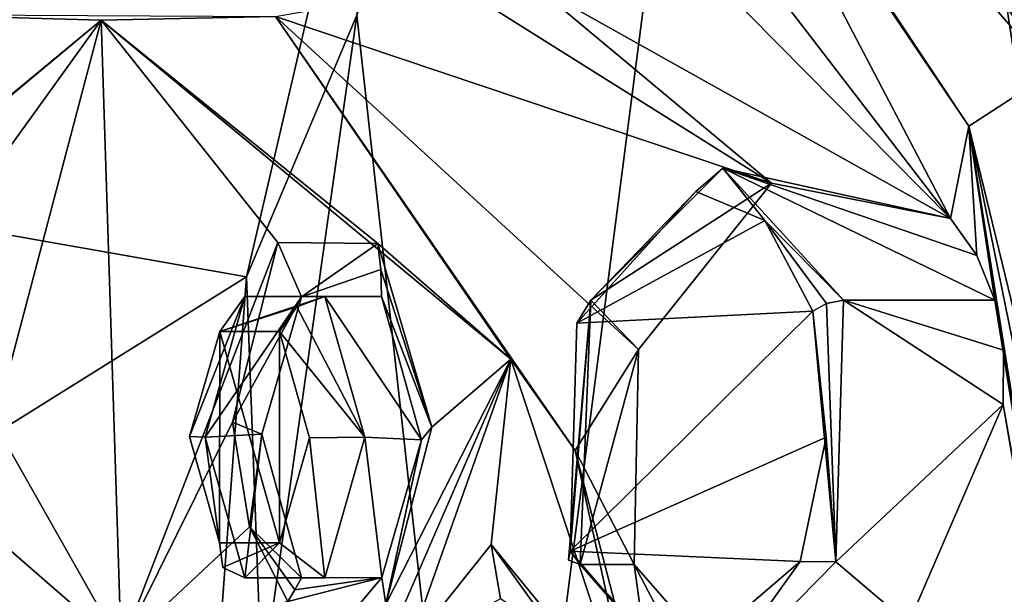
# Model space of a CAD drawing. Units: millimetres. Extents: x -128 to 55, y -55 to 199.
# Drawn here: x -71 to -59, y 58 to 65 of the extents above; entities that cross this region are included whole.
import ezdxf

# ---------------------------------------------------------------- set-up
doc = ezdxf.new("R2010")
doc.units = ezdxf.units.MM
doc.header["$LTSCALE"] = 65.185185
for name, color, linetype in [('25', 7, 'CONTINUOUS'), ('31', 7, 'CONTINUOUS'), ('629', 7, 'CONTINUOUS'), ('631', 7, 'CONTINUOUS'), ('634', 7, 'CONTINUOUS'), ('635', 7, 'CONTINUOUS'), ('636', 7, 'CONTINUOUS'), ('649', 7, 'CONTINUOUS'), ('650', 7, 'CONTINUOUS'), ('651', 7, 'CONTINUOUS'), ('652', 7, 'CONTINUOUS'), ('653', 7, 'CONTINUOUS'), ('7', 7, 'CONTINUOUS'), ('718', 7, 'CONTINUOUS'), ('719', 7, 'CONTINUOUS'), ('768', 7, 'CONTINUOUS'), ('769', 7, 'CONTINUOUS'), ('770', 7, 'CONTINUOUS'), ('771', 7, 'CONTINUOUS'), ('772', 7, 'CONTINUOUS'), ('773', 7, 'CONTINUOUS'), ('774', 7, 'CONTINUOUS'), ('780', 7, 'CONTINUOUS')]:
    doc.layers.add(name, color=color, linetype=linetype)

msp = doc.modelspace()

# ---------------------------------------------------------------- linework, layer by layer
at = {"layer": '25', "linetype": 'Continuous'}
for points in [[(-67.847, 61.518, 250.035), (-66.488, 64.735, 249.123), (-65.355, 72.204, 246.99), (-67.847, 61.518, 250.035)], [(-67.658, 56.484, 250.533), (-66.488, 64.735, 249.123), (-67.847, 61.518, 250.035), (-67.658, 56.484, 250.533)], [(-68.692, 50.102, 251.074), (-67.658, 56.484, 250.533), (-67.847, 61.518, 250.035), (-68.692, 50.102, 251.074)]]:
    msp.add_3dface(points, dxfattribs=at)
at = {"layer": '31', "linetype": 'Continuous'}
for points in [[(-82.121, 77.854, 237.831), (-85.101, 64.554, 243.116), (-65.355, 72.204, 246.99), (-82.121, 77.854, 237.831)], [(-85.101, 64.554, 243.116), (-67.847, 61.518, 250.035), (-65.355, 72.204, 246.99), (-85.101, 64.554, 243.116)], [(-85.101, 64.554, 243.116), (-86.116, 50.105, 244.928), (-67.847, 61.518, 250.035), (-85.101, 64.554, 243.116)], [(-86.116, 50.105, 244.928), (-68.692, 50.102, 251.074), (-67.847, 61.518, 250.035), (-86.116, 50.105, 244.928)]]:
    msp.add_3dface(points, dxfattribs=at)
at = {"layer": '629', "linetype": 'Continuous'}
msp.add_3dface([(-60.507, 70.083, 184.531), (-57.156, 67.082, 179.069), (-57.727, 64.616, 179.602), (-60.507, 70.083, 184.531)], dxfattribs=at)
at = {"layer": '631', "linetype": 'Continuous'}
for points in [[(-59.185, 62.233, 180.065), (-63.612, 67.998, 186.794), (-62.839, 69.212, 186.546), (-59.185, 62.233, 180.065)], [(-63.441, 66.546, 185.927), (-63.612, 67.998, 186.794), (-59.185, 62.233, 180.065), (-63.441, 66.546, 185.927)], [(-64.293, 65.098, 186.435), (-63.441, 66.546, 185.927), (-59.185, 62.233, 180.065), (-64.293, 65.098, 186.435)], [(-67.488, 64.72, 191.013), (-65.275, 65.115, 187.767), (-61.385, 62.669, 182.264), (-67.488, 64.72, 191.013)], [(-65.275, 65.115, 187.767), (-64.293, 65.098, 186.435), (-61.385, 62.669, 182.264), (-65.275, 65.115, 187.767)], [(-61.385, 62.669, 182.264), (-64.293, 65.098, 186.435), (-59.185, 62.233, 180.065), (-61.385, 62.669, 182.264)], [(-63.803, 59.379, 184.478), (-67.488, 64.72, 191.013), (-63.023, 60.625, 183.639), (-63.803, 59.379, 184.478)], [(-63.023, 60.625, 183.639), (-67.488, 64.72, 191.013), (-61.385, 62.669, 182.264), (-63.023, 60.625, 183.639)], [(-63.077, 57.98, 183.296), (-63.803, 59.379, 184.478), (-63.023, 60.625, 183.639), (-63.077, 57.98, 183.296)], [(-58.536, 59.948, 178.915), (-57.671, 55.043, 177.381), (-59.701, 57.254, 179.393), (-58.536, 59.948, 178.915)], [(-62.664, 54.983, 182.458), (-63.803, 59.379, 184.478), (-63.077, 57.98, 183.296), (-62.664, 54.983, 182.458)], [(-61.688, 56.385, 181.351), (-62.664, 54.983, 182.458), (-63.077, 57.98, 183.296), (-61.688, 56.385, 181.351)]]:
    msp.add_3dface(points, dxfattribs=at)
at = {"layer": '634', "linetype": 'Continuous'}
for points in [[(-58.958, 63.37, 180.319), (-62.839, 69.212, 186.546), (-64.501, 71.568, 190.147), (-58.958, 63.37, 180.319)], [(-59.185, 62.233, 180.065), (-62.839, 69.212, 186.546), (-58.958, 63.37, 180.319), (-59.185, 62.233, 180.065)], [(-58.862, 61.779, 179.669), (-59.185, 62.233, 180.065), (-58.958, 63.37, 180.319), (-58.862, 61.779, 179.669)], [(-56.841, 50.105, 176.564), (-58.638, 61.23, 179.338), (-58.958, 63.37, 180.319), (-56.841, 50.105, 176.564)], [(-58.638, 61.23, 179.338), (-58.862, 61.779, 179.669), (-58.958, 63.37, 180.319), (-58.638, 61.23, 179.338)], [(-58.638, 61.23, 179.338), (-56.841, 50.105, 176.564), (-58.531, 60.614, 179.082), (-58.638, 61.23, 179.338)], [(-56.841, 50.105, 176.564), (-58.536, 59.948, 178.915), (-58.531, 60.614, 179.082), (-56.841, 50.105, 176.564)], [(-57.671, 55.043, 177.381), (-58.536, 59.948, 178.915), (-56.841, 50.105, 176.564), (-57.671, 55.043, 177.381)]]:
    msp.add_3dface(points, dxfattribs=at)
at = {"layer": '635', "linetype": 'Continuous'}
for points in [[(-57.945, 64.027, 179.758), (-64.501, 71.568, 190.147), (-63.795, 72.696, 190.132), (-57.945, 64.027, 179.758)], [(-58.958, 63.37, 180.319), (-64.501, 71.568, 190.147), (-57.945, 64.027, 179.758), (-58.958, 63.37, 180.319)], [(-55.731, 50.105, 175.831), (-58.958, 63.37, 180.319), (-57.945, 64.027, 179.758), (-55.731, 50.105, 175.831)], [(-56.841, 50.105, 176.564), (-58.958, 63.37, 180.319), (-56.257, 50.105, 176.242), (-56.841, 50.105, 176.564)], [(-56.257, 50.105, 176.242), (-58.958, 63.37, 180.319), (-55.731, 50.105, 175.831), (-56.257, 50.105, 176.242)]]:
    msp.add_3dface(points, dxfattribs=at)
at = {"layer": '636', "linetype": 'Continuous'}
for points in [[(-60.507, 70.083, 184.531), (-57.727, 64.616, 179.602), (-63.795, 72.696, 190.132), (-60.507, 70.083, 184.531)], [(-57.727, 64.616, 179.602), (-57.945, 64.027, 179.758), (-63.795, 72.696, 190.132), (-57.727, 64.616, 179.602)]]:
    msp.add_3dface(points, dxfattribs=at)
at = {"layer": '649', "linetype": 'Continuous'}
for points in [[(-60.502, 61.23, 178.286), (-58.536, 59.948, 178.915), (-60.597, 58.012, 178.212), (-60.502, 61.23, 178.286)], [(-58.531, 60.614, 179.082), (-58.536, 59.948, 178.915), (-60.502, 61.23, 178.286), (-58.531, 60.614, 179.082)], [(-58.638, 61.23, 179.338), (-58.531, 60.614, 179.082), (-60.502, 61.23, 178.286), (-58.638, 61.23, 179.338)], [(-58.536, 59.948, 178.915), (-59.701, 57.254, 179.393), (-60.597, 58.012, 178.212), (-58.536, 59.948, 178.915)], [(-62.222, 56.355, 180.54), (-63.077, 57.98, 183.296), (-63.742, 57.98, 182.922), (-62.222, 56.355, 180.54)], [(-61.688, 56.385, 181.351), (-63.077, 57.98, 183.296), (-62.222, 56.355, 180.54), (-61.688, 56.385, 181.351)], [(-60.597, 58.012, 178.212), (-59.701, 57.254, 179.393), (-62.222, 56.355, 180.54), (-60.597, 58.012, 178.212)]]:
    msp.add_3dface(points, dxfattribs=at)
at = {"layer": '650', "linetype": 'Continuous'}
for points in [[(-63.609, 61.229, 182.998), (-61.385, 62.669, 182.264), (-61.987, 62.855, 180.673), (-63.609, 61.229, 182.998)], [(-61.385, 62.669, 182.264), (-59.185, 62.233, 180.065), (-61.987, 62.855, 180.673), (-61.385, 62.669, 182.264)], [(-59.185, 62.233, 180.065), (-58.862, 61.779, 179.669), (-61.987, 62.855, 180.673), (-59.185, 62.233, 180.065)], [(-58.862, 61.779, 179.669), (-58.638, 61.23, 179.338), (-61.987, 62.855, 180.673), (-58.862, 61.779, 179.669)], [(-58.638, 61.23, 179.338), (-60.502, 61.23, 178.286), (-61.987, 62.855, 180.673), (-58.638, 61.23, 179.338)], [(-63.023, 60.625, 183.639), (-61.385, 62.669, 182.264), (-63.609, 61.229, 182.998), (-63.023, 60.625, 183.639)], [(-63.742, 57.98, 182.922), (-63.023, 60.625, 183.639), (-63.609, 61.229, 182.998), (-63.742, 57.98, 182.922)], [(-63.077, 57.98, 183.296), (-63.023, 60.625, 183.639), (-63.742, 57.98, 182.922), (-63.077, 57.98, 183.296)]]:
    msp.add_3dface(points, dxfattribs=at)
at = {"layer": '651', "linetype": 'Continuous'}
for points in [[(-63.609, 61.229, 182.998), (-61.987, 62.855, 180.673), (-62.318, 62.566, 180.629), (-63.609, 61.229, 182.998)], [(-62.318, 62.566, 180.629), (-61.987, 62.855, 180.673), (-61.468, 62.209, 179.32), (-62.318, 62.566, 180.629)], [(-61.987, 62.855, 180.673), (-60.502, 61.23, 178.286), (-61.468, 62.209, 179.32), (-61.987, 62.855, 180.673)], [(-63.782, 60.949, 182.669), (-63.609, 61.229, 182.998), (-62.318, 62.566, 180.629), (-63.782, 60.949, 182.669)], [(-61.468, 62.209, 179.32), (-60.502, 61.23, 178.286), (-60.71, 61.189, 178.25), (-61.468, 62.209, 179.32)], [(-60.878, 61.094, 178.344), (-61.468, 62.209, 179.32), (-60.71, 61.189, 178.25), (-60.878, 61.094, 178.344)], [(-63.742, 57.98, 182.922), (-63.609, 61.229, 182.998), (-63.885, 58.031, 182.739), (-63.742, 57.98, 182.922)], [(-63.885, 58.031, 182.739), (-63.609, 61.229, 182.998), (-63.862, 58.144, 182.528), (-63.885, 58.031, 182.739)], [(-63.862, 58.144, 182.528), (-63.609, 61.229, 182.998), (-63.782, 60.949, 182.669), (-63.862, 58.144, 182.528)]]:
    msp.add_3dface(points, dxfattribs=at)
at = {"layer": '652', "linetype": 'Continuous'}
for points in [[(-60.597, 58.012, 178.212), (-60.878, 61.094, 178.344), (-60.71, 61.189, 178.25), (-60.597, 58.012, 178.212)], [(-60.502, 61.23, 178.286), (-60.597, 58.012, 178.212), (-60.71, 61.189, 178.25), (-60.502, 61.23, 178.286)], [(-60.878, 61.094, 178.344), (-60.597, 58.012, 178.212), (-60.716, 59.543, 177.985), (-60.878, 61.094, 178.344)], [(-60.716, 59.543, 177.985), (-60.597, 58.012, 178.212), (-61.033, 58.015, 178.348), (-60.716, 59.543, 177.985)], [(-63.742, 57.98, 182.922), (-63.885, 58.031, 182.739), (-63.862, 58.144, 182.528), (-63.742, 57.98, 182.922)], [(-63.742, 57.98, 182.922), (-63.862, 58.144, 182.528), (-62.601, 56.676, 180.565), (-63.742, 57.98, 182.922)], [(-62.222, 56.355, 180.54), (-63.742, 57.98, 182.922), (-62.601, 56.676, 180.565), (-62.222, 56.355, 180.54)], [(-61.033, 58.015, 178.348), (-62.222, 56.355, 180.54), (-62.601, 56.676, 180.565), (-61.033, 58.015, 178.348)], [(-60.597, 58.012, 178.212), (-62.222, 56.355, 180.54), (-61.033, 58.015, 178.348), (-60.597, 58.012, 178.212)]]:
    msp.add_3dface(points, dxfattribs=at)
at = {"layer": '653', "linetype": 'Continuous'}
for points in [[(-63.782, 60.949, 182.669), (-62.318, 62.566, 180.629), (-61.468, 62.209, 179.32), (-63.782, 60.949, 182.669)], [(-63.782, 60.949, 182.669), (-61.468, 62.209, 179.32), (-60.878, 61.094, 178.344), (-63.782, 60.949, 182.669)], [(-63.862, 58.144, 182.528), (-63.782, 60.949, 182.669), (-60.878, 61.094, 178.344), (-63.862, 58.144, 182.528)], [(-63.862, 58.144, 182.528), (-60.878, 61.094, 178.344), (-60.716, 59.543, 177.985), (-63.862, 58.144, 182.528)], [(-63.862, 58.144, 182.528), (-60.716, 59.543, 177.985), (-61.033, 58.015, 178.348), (-63.862, 58.144, 182.528)], [(-63.862, 58.144, 182.528), (-61.033, 58.015, 178.348), (-62.601, 56.676, 180.565), (-63.862, 58.144, 182.528)]]:
    msp.add_3dface(points, dxfattribs=at)
at = {"layer": '7', "linetype": 'Continuous'}
for points in [[(-60.924, 80.63, 242.264), (-56.221, 50.103, 236.501), (-55.179, 89.135, 234.89), (-60.924, 80.63, 242.264)], [(-66.488, 64.735, 249.123), (-64.865, 50.104, 247.205), (-60.924, 80.63, 242.264), (-66.488, 64.735, 249.123)], [(-64.865, 50.104, 247.205), (-56.221, 50.103, 236.501), (-60.924, 80.63, 242.264), (-64.865, 50.104, 247.205)], [(-67.658, 56.484, 250.533), (-64.865, 50.104, 247.205), (-66.488, 64.735, 249.123), (-67.658, 56.484, 250.533)]]:
    msp.add_3dface(points, dxfattribs=at)
at = {"layer": '718', "linetype": 'Continuous'}
for points in [[(-74.574, 60.592, 204.087), (-72.122, 64.743, 199.231), (-69.634, 64.676, 195.327), (-74.574, 60.592, 204.087)], [(-72.122, 64.743, 199.231), (-67.488, 64.72, 191.013), (-69.634, 64.676, 195.327), (-72.122, 64.743, 199.231)], [(-69.634, 64.676, 195.327), (-67.488, 64.72, 191.013), (-64.592, 60.506, 186.385), (-69.634, 64.676, 195.327)], [(-67.488, 64.72, 191.013), (-63.803, 59.379, 184.478), (-64.592, 60.506, 186.385), (-67.488, 64.72, 191.013)], [(-64.592, 60.506, 186.385), (-63.803, 59.379, 184.478), (-62.986, 55.65, 183.538), (-64.592, 60.506, 186.385)], [(-63.803, 59.379, 184.478), (-62.664, 54.983, 182.458), (-62.986, 55.65, 183.538), (-63.803, 59.379, 184.478)]]:
    msp.add_3dface(points, dxfattribs=at)
at = {"layer": '719', "linetype": 'Continuous'}
for points in [[(-74.574, 60.592, 204.087), (-69.634, 64.676, 195.327), (-72.934, 61.926, 201.233), (-74.574, 60.592, 204.087)], [(-72.934, 61.926, 201.233), (-69.634, 64.676, 195.327), (-71.624, 61.917, 198.978), (-72.934, 61.926, 201.233)], [(-71.624, 61.917, 198.978), (-69.634, 64.676, 195.327), (-70.949, 59.713, 197.94), (-71.624, 61.917, 198.978)], [(-70.949, 59.713, 197.94), (-69.634, 64.676, 195.327), (-69.389, 56.966, 195.396), (-70.949, 59.713, 197.94)], [(-69.634, 64.676, 195.327), (-64.592, 60.506, 186.385), (-66.229, 61.926, 189.343), (-69.634, 64.676, 195.327)], [(-69.634, 64.676, 195.327), (-66.229, 61.926, 189.343), (-67.462, 61.94, 191.595), (-69.634, 64.676, 195.327)], [(-69.634, 64.676, 195.327), (-67.462, 61.94, 191.595), (-69.389, 56.966, 195.396), (-69.634, 64.676, 195.327)], [(-67.462, 61.94, 191.595), (-68.02, 59.73, 192.746), (-69.389, 56.966, 195.396), (-67.462, 61.94, 191.595)], [(-66.229, 61.926, 189.343), (-64.592, 60.506, 186.385), (-65.564, 59.667, 188.231), (-66.229, 61.926, 189.343)], [(-66.13, 57.49, 189.396), (-64.592, 60.506, 186.385), (-67.007, 54.956, 191.171), (-66.13, 57.49, 189.396)], [(-64.592, 60.506, 186.385), (-65.853, 56.95, 188.902), (-67.007, 54.956, 191.171), (-64.592, 60.506, 186.385)], [(-65.564, 59.667, 188.231), (-64.592, 60.506, 186.385), (-66.13, 57.49, 189.396), (-65.564, 59.667, 188.231)], [(-65.853, 56.95, 188.902), (-64.592, 60.506, 186.385), (-64.835, 58.226, 186.937), (-65.853, 56.95, 188.902)], [(-64.592, 60.506, 186.385), (-62.986, 55.65, 183.538), (-64.835, 58.226, 186.937), (-64.592, 60.506, 186.385)], [(-68.02, 59.73, 192.746), (-67.81, 58.443, 192.446), (-69.389, 56.966, 195.396), (-68.02, 59.73, 192.746)], [(-71.095, 58.447, 198.272), (-70.949, 59.713, 197.94), (-69.389, 56.966, 195.396), (-71.095, 58.447, 198.272)], [(-71.772, 54.956, 199.622), (-71.095, 58.447, 198.272), (-69.389, 56.966, 195.396), (-71.772, 54.956, 199.622)], [(-67.81, 58.443, 192.446), (-67.337, 57.523, 191.637), (-69.389, 56.966, 195.396), (-67.81, 58.443, 192.446)], [(-62.986, 55.65, 183.538), (-63.775, 56.93, 184.991), (-64.835, 58.226, 186.937), (-62.986, 55.65, 183.538)]]:
    msp.add_3dface(points, dxfattribs=at)
at = {"layer": '768', "linetype": 'Continuous'}
for points in [[(-68.546, 59.554, 191.337), (-68.176, 60.845, 190.681), (-68.177, 58.246, 190.684), (-68.546, 59.554, 191.337)], [(-68.177, 58.246, 190.684), (-68.176, 60.845, 190.681), (-67.442, 58.245, 189.379), (-68.177, 58.246, 190.684)], [(-68.176, 60.845, 190.681), (-67.441, 60.844, 189.377), (-67.442, 58.245, 189.379), (-68.176, 60.845, 190.681)], [(-67.442, 58.245, 189.379), (-67.441, 60.844, 189.377), (-67.073, 59.536, 188.724), (-67.442, 58.245, 189.379)]]:
    msp.add_3dface(points, dxfattribs=at)
at = {"layer": '769', "linetype": 'Continuous'}
for points in [[(-68.176, 60.845, 190.681), (-68.546, 59.554, 191.337), (-67.865, 61.277, 191.147), (-68.176, 60.845, 190.681)], [(-67.865, 61.277, 191.147), (-68.546, 59.554, 191.337), (-68.356, 59.545, 192.018), (-67.865, 61.277, 191.147)], [(-67.226, 61.15, 189.295), (-68.176, 60.845, 190.681), (-66.882, 61.277, 189.405), (-67.226, 61.15, 189.295)], [(-66.882, 61.277, 189.405), (-68.176, 60.845, 190.681), (-67.865, 61.277, 191.147), (-66.882, 61.277, 189.405)], [(-67.441, 60.844, 189.377), (-68.176, 60.845, 190.681), (-67.226, 61.15, 189.295), (-67.441, 60.844, 189.377)], [(-68.546, 59.554, 191.337), (-68.177, 58.246, 190.684), (-68.356, 59.545, 192.018), (-68.546, 59.554, 191.337)], [(-68.177, 58.246, 190.684), (-68.137, 57.94, 190.91), (-68.356, 59.545, 192.018), (-68.177, 58.246, 190.684)], [(-68.137, 57.94, 190.91), (-67.865, 57.813, 191.147), (-68.356, 59.545, 192.018), (-68.137, 57.94, 190.91)]]:
    msp.add_3dface(points, dxfattribs=at)
at = {"layer": '770', "linetype": 'Continuous'}
for points in [[(-67.226, 61.15, 189.295), (-66.882, 61.277, 189.405), (-66.391, 59.545, 188.534), (-67.226, 61.15, 189.295)], [(-67.441, 60.844, 189.377), (-67.226, 61.15, 189.295), (-66.391, 59.545, 188.534), (-67.441, 60.844, 189.377)], [(-67.073, 59.536, 188.724), (-67.441, 60.844, 189.377), (-66.391, 59.545, 188.534), (-67.073, 59.536, 188.724)], [(-67.442, 58.245, 189.379), (-67.073, 59.536, 188.724), (-66.882, 57.813, 189.405), (-67.442, 58.245, 189.379)], [(-66.882, 57.813, 189.405), (-67.073, 59.536, 188.724), (-66.391, 59.545, 188.534), (-66.882, 57.813, 189.405)], [(-68.177, 58.246, 190.684), (-67.442, 58.245, 189.379), (-68.137, 57.94, 190.91), (-68.177, 58.246, 190.684)], [(-67.442, 58.245, 189.379), (-67.865, 57.813, 191.147), (-68.137, 57.94, 190.91), (-67.442, 58.245, 189.379)], [(-67.865, 57.813, 191.147), (-67.442, 58.245, 189.379), (-66.882, 57.813, 189.405), (-67.865, 57.813, 191.147)]]:
    msp.add_3dface(points, dxfattribs=at)
at = {"layer": '771', "linetype": 'Continuous'}
for points in [[(-66.391, 59.545, 188.534), (-66.882, 61.277, 189.405), (-65.694, 59.511, 188.927), (-66.391, 59.545, 188.534)], [(-66.882, 61.277, 189.405), (-66.186, 61.277, 189.798), (-65.694, 59.511, 188.927), (-66.882, 61.277, 189.405)], [(-66.882, 57.813, 189.405), (-66.391, 59.545, 188.534), (-66.182, 57.817, 189.792), (-66.882, 57.813, 189.405)], [(-66.182, 57.817, 189.792), (-66.391, 59.545, 188.534), (-65.694, 59.511, 188.927), (-66.182, 57.817, 189.792)], [(-67.865, 57.813, 191.147), (-66.882, 57.813, 189.405), (-67.168, 57.813, 191.54), (-67.865, 57.813, 191.147)], [(-67.168, 57.813, 191.54), (-66.882, 57.813, 189.405), (-66.182, 57.817, 189.792), (-67.168, 57.813, 191.54)]]:
    msp.add_3dface(points, dxfattribs=at)
at = {"layer": '772', "linetype": 'Continuous'}
for points in [[(-66.229, 61.926, 189.343), (-65.564, 59.667, 188.231), (-66.193, 61.606, 189.576), (-66.229, 61.926, 189.343)], [(-65.564, 59.667, 188.231), (-66.186, 61.277, 189.798), (-66.193, 61.606, 189.576), (-65.564, 59.667, 188.231)], [(-66.186, 61.277, 189.798), (-65.564, 59.667, 188.231), (-65.694, 59.511, 188.927), (-66.186, 61.277, 189.798)], [(-65.564, 59.667, 188.231), (-66.13, 57.49, 189.396), (-65.694, 59.511, 188.927), (-65.564, 59.667, 188.231)], [(-66.13, 57.49, 189.396), (-66.182, 57.817, 189.792), (-65.694, 59.511, 188.927), (-66.13, 57.49, 189.396)], [(-66.727, 57.171, 190.525), (-67.337, 57.523, 191.637), (-66.182, 57.817, 189.792), (-66.727, 57.171, 190.525)], [(-66.182, 57.817, 189.792), (-67.337, 57.523, 191.637), (-67.25, 57.667, 191.59), (-66.182, 57.817, 189.792)], [(-67.168, 57.813, 191.54), (-66.182, 57.817, 189.792), (-67.25, 57.667, 191.59), (-67.168, 57.813, 191.54)], [(-66.13, 57.49, 189.396), (-66.727, 57.171, 190.525), (-66.182, 57.817, 189.792), (-66.13, 57.49, 189.396)]]:
    msp.add_3dface(points, dxfattribs=at)
at = {"layer": '773', "linetype": 'Continuous'}
for points in [[(-68.02, 59.73, 192.746), (-67.462, 61.94, 191.595), (-67.171, 61.273, 191.546), (-68.02, 59.73, 192.746)], [(-67.462, 61.94, 191.595), (-66.229, 61.926, 189.343), (-67.171, 61.273, 191.546), (-67.462, 61.94, 191.595)], [(-66.229, 61.926, 189.343), (-66.193, 61.606, 189.576), (-67.171, 61.273, 191.546), (-66.229, 61.926, 189.343)], [(-66.193, 61.606, 189.576), (-66.186, 61.277, 189.798), (-67.171, 61.273, 191.546), (-66.193, 61.606, 189.576)], [(-67.659, 59.58, 192.411), (-68.02, 59.73, 192.746), (-67.171, 61.273, 191.546), (-67.659, 59.58, 192.411)], [(-67.81, 58.443, 192.446), (-68.02, 59.73, 192.746), (-67.659, 59.58, 192.411), (-67.81, 58.443, 192.446)], [(-67.168, 57.813, 191.54), (-67.81, 58.443, 192.446), (-67.659, 59.58, 192.411), (-67.168, 57.813, 191.54)], [(-67.337, 57.523, 191.637), (-67.81, 58.443, 192.446), (-67.25, 57.667, 191.59), (-67.337, 57.523, 191.637)], [(-67.81, 58.443, 192.446), (-67.168, 57.813, 191.54), (-67.25, 57.667, 191.59), (-67.81, 58.443, 192.446)]]:
    msp.add_3dface(points, dxfattribs=at)
at = {"layer": '774', "linetype": 'Continuous'}
for points in [[(-67.865, 61.277, 191.147), (-68.356, 59.545, 192.018), (-67.171, 61.273, 191.546), (-67.865, 61.277, 191.147)], [(-68.356, 59.545, 192.018), (-67.659, 59.58, 192.411), (-67.171, 61.273, 191.546), (-68.356, 59.545, 192.018)], [(-66.882, 61.277, 189.405), (-67.865, 61.277, 191.147), (-66.186, 61.277, 189.798), (-66.882, 61.277, 189.405)], [(-66.186, 61.277, 189.798), (-67.865, 61.277, 191.147), (-67.171, 61.273, 191.546), (-66.186, 61.277, 189.798)], [(-68.356, 59.545, 192.018), (-67.865, 57.813, 191.147), (-67.659, 59.58, 192.411), (-68.356, 59.545, 192.018)], [(-67.865, 57.813, 191.147), (-67.168, 57.813, 191.54), (-67.659, 59.58, 192.411), (-67.865, 57.813, 191.147)]]:
    msp.add_3dface(points, dxfattribs=at)
at = {"layer": '780', "linetype": 'Continuous'}
for points in [[(-65.853, 56.95, 188.902), (-64.835, 58.226, 186.937), (-64.721, 57.555, 187.201), (-65.853, 56.95, 188.902)], [(-64.835, 58.226, 186.937), (-63.775, 56.93, 184.991), (-64.721, 57.555, 187.201), (-64.835, 58.226, 186.937)]]:
    msp.add_3dface(points, dxfattribs=at)

doc.saveas('drawing.dxf')
